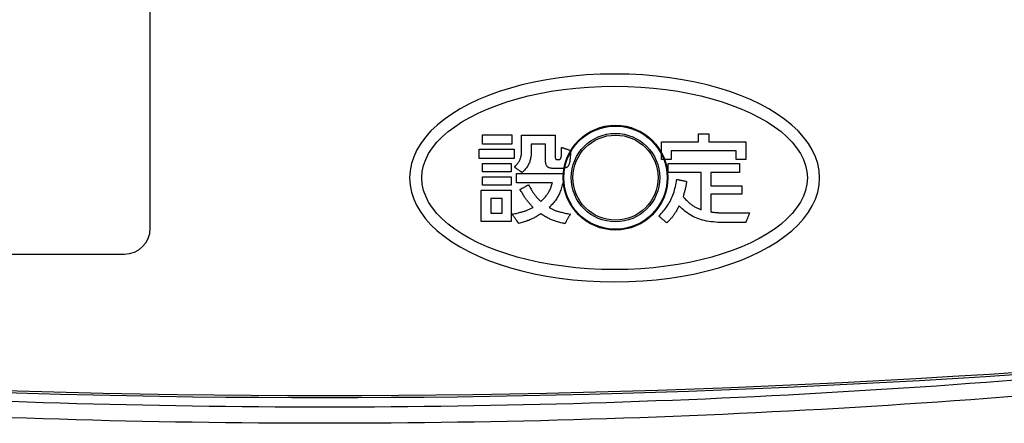
# Model space of a CAD drawing. Extents: x 0 to 420, y 0 to 297.
# Drawn here: x 41 to 52, y 114 to 119 of the extents above; entities that cross this region are included whole.
import ezdxf

# ---------------------------------------------------------------- set-up
doc = ezdxf.new("R2010")
doc.units = 0
doc.header["$MEASUREMENT"] = 0
doc.layers.add('寸法', color=2, linetype='CONTINUOUS')

msp = doc.modelspace()

# ---------------------------------------------------------------- linework, layer by layer
at = {"layer": '寸法', "color": 2, "linetype": 'Continuous'}
for p, q in [((42.847, 116.389), (42.847, 124.556)), ((31.776, 116.117), (42.575, 116.117))]:
    msp.add_line(p, q, dxfattribs=at)
for points in [[(45.585, 116.921), (45.589, 116.845), (45.604, 116.771), (45.628, 116.698), (45.661, 116.627), (45.702, 116.558), (45.752, 116.491), (45.81, 116.426), (45.876, 116.364), (45.949, 116.305), (46.03, 116.248), (46.117, 116.194), (46.211, 116.143), (46.311, 116.095), (46.418, 116.051), (46.53, 116.01), (46.648, 115.973), (46.77, 115.94), (46.898, 115.91), (47.03, 115.885), (47.166, 115.864), (47.306, 115.847), (47.45, 115.835), (47.597, 115.828), (47.747, 115.825), (47.897, 115.828), (48.045, 115.835), (48.188, 115.847), (48.329, 115.864), (48.465, 115.885), (48.597, 115.91), (48.724, 115.94), (48.847, 115.973), (48.965, 116.01), (49.077, 116.051), (49.183, 116.095), (49.283, 116.143), (49.377, 116.194), (49.465, 116.248), (49.545, 116.305), (49.619, 116.364), (49.685, 116.426), (49.743, 116.491), (49.793, 116.558), (49.834, 116.627), (49.867, 116.698), (49.891, 116.771), (49.905, 116.845), (49.91, 116.921), (49.905, 116.997), (49.891, 117.072), (49.867, 117.145), (49.834, 117.216), (49.793, 117.285), (49.743, 117.352), (49.685, 117.417), (49.619, 117.479), (49.545, 117.538), (49.465, 117.595), (49.377, 117.649), (49.283, 117.7), (49.183, 117.748), (49.077, 117.792), (48.965, 117.833), (48.847, 117.87), (48.724, 117.903), (48.597, 117.933), (48.465, 117.958), (48.329, 117.979), (48.188, 117.995), (48.045, 118.008), (47.897, 118.015), (47.747, 118.017), (47.597, 118.015), (47.45, 118.008), (47.306, 117.995), (47.166, 117.979), (47.03, 117.958), (46.898, 117.933), (46.77, 117.903), (46.648, 117.87), (46.53, 117.833), (46.418, 117.792), (46.311, 117.748), (46.211, 117.7), (46.117, 117.649), (46.03, 117.595), (45.949, 117.538), (45.876, 117.479), (45.81, 117.417), (45.752, 117.352), (45.702, 117.285), (45.661, 117.216), (45.628, 117.145), (45.604, 117.072), (45.589, 116.997), (45.585, 116.921)], [(45.713, 116.921), (45.717, 116.988), (45.731, 117.053), (45.754, 117.116), (45.785, 117.178), (45.825, 117.239), (45.873, 117.298), (45.928, 117.355), (45.991, 117.41), (46.061, 117.462), (46.137, 117.512), (46.22, 117.56), (46.309, 117.605), (46.404, 117.648), (46.505, 117.687), (46.61, 117.724), (46.721, 117.757), (46.836, 117.787), (46.956, 117.813), (47.08, 117.836), (47.207, 117.855), (47.338, 117.87), (47.472, 117.88), (47.608, 117.887), (47.747, 117.889), (47.886, 117.887), (48.023, 117.88), (48.157, 117.87), (48.288, 117.855), (48.415, 117.836), (48.538, 117.813), (48.658, 117.787), (48.773, 117.757), (48.884, 117.724), (48.99, 117.687), (49.09, 117.648), (49.185, 117.605), (49.274, 117.56), (49.357, 117.512), (49.434, 117.462), (49.504, 117.41), (49.566, 117.355), (49.622, 117.298), (49.669, 117.239), (49.709, 117.178), (49.741, 117.116), (49.763, 117.053), (49.777, 116.988), (49.782, 116.921), (49.777, 116.855), (49.763, 116.79), (49.741, 116.727), (49.709, 116.664), (49.669, 116.604), (49.622, 116.545), (49.566, 116.488), (49.504, 116.433), (49.434, 116.381), (49.357, 116.33), (49.274, 116.282), (49.185, 116.237), (49.09, 116.195), (48.99, 116.155), (48.884, 116.119), (48.773, 116.086), (48.658, 116.056), (48.538, 116.03), (48.415, 116.007), (48.288, 115.988), (48.157, 115.973), (48.023, 115.962), (47.886, 115.956), (47.747, 115.953), (47.608, 115.956), (47.472, 115.962), (47.338, 115.973), (47.207, 115.988), (47.08, 116.007), (46.956, 116.03), (46.836, 116.056), (46.721, 116.086), (46.61, 116.119), (46.505, 116.155), (46.404, 116.195), (46.309, 116.237), (46.22, 116.282), (46.137, 116.33), (46.061, 116.381), (45.991, 116.433), (45.928, 116.488), (45.873, 116.545), (45.825, 116.604), (45.785, 116.664), (45.754, 116.727), (45.731, 116.79), (45.717, 116.855), (45.713, 116.921)], [(46.664, 117.375), (46.664, 117.279), (46.353, 117.279), (46.353, 117.375), (46.664, 117.375)], [(46.69, 117.035), (46.698, 117.043), (46.705, 117.051), (46.712, 117.059), (46.718, 117.066), (46.724, 117.073), (46.729, 117.081), (46.734, 117.087), (46.739, 117.094), (46.743, 117.101), (46.747, 117.108), (46.75, 117.115), (46.753, 117.122), (46.755, 117.129), (46.758, 117.136), (46.76, 117.143), (46.761, 117.151), (46.763, 117.159), (46.764, 117.167), (46.765, 117.176), (46.766, 117.185), (46.766, 117.195), (46.767, 117.205), (46.767, 117.216), (46.767, 117.227), (46.767, 117.228), (46.767, 117.23), (46.767, 117.233), (46.767, 117.238), (46.767, 117.244), (46.767, 117.25), (46.767, 117.257), (46.767, 117.265), (46.767, 117.274), (46.767, 117.282), (46.767, 117.291), (46.767, 117.3), (46.767, 117.31), (46.767, 117.319), (46.767, 117.327), (46.767, 117.336), (46.767, 117.344), (46.767, 117.351), (46.767, 117.357), (46.767, 117.363), (46.767, 117.367), (46.767, 117.371), (46.767, 117.373), (46.767, 117.374), (46.769, 117.374), (46.774, 117.374), (46.782, 117.374), (46.793, 117.374), (46.807, 117.374), (46.822, 117.374), (46.84, 117.374), (46.859, 117.374), (46.879, 117.374), (46.9, 117.374), (46.922, 117.374), (46.944, 117.374), (46.966, 117.374), (46.988, 117.374), (47.009, 117.374), (47.03, 117.374), (47.049, 117.374), (47.066, 117.374), (47.082, 117.374), (47.095, 117.374), (47.106, 117.374), (47.114, 117.374), (47.12, 117.374), (47.121, 117.374), (47.121, 117.373), (47.121, 117.369), (47.121, 117.364), (47.121, 117.357), (47.121, 117.348), (47.121, 117.338), (47.121, 117.327), (47.121, 117.314), (47.121, 117.301), (47.121, 117.287), (47.121, 117.273), (47.121, 117.259), (47.121, 117.245), (47.121, 117.231), (47.121, 117.217), (47.121, 117.204), (47.121, 117.191), (47.121, 117.18), (47.121, 117.17), (47.121, 117.161), (47.121, 117.154), (47.121, 117.149), (47.121, 117.145), (47.121, 117.144), (47.121, 117.141), (47.122, 117.139), (47.122, 117.136), (47.122, 117.134), (47.122, 117.131), (47.122, 117.13), (47.123, 117.128), (47.123, 117.126), (47.123, 117.125), (47.124, 117.123), (47.125, 117.122), (47.125, 117.121), (47.126, 117.12), (47.127, 117.119), (47.128, 117.119), (47.129, 117.118), (47.13, 117.117), (47.132, 117.117), (47.133, 117.117), (47.135, 117.116), (47.137, 117.116), (47.139, 117.116), (47.141, 117.116), (47.143, 117.116), (47.143, 117.116), (47.143, 117.116), (47.144, 117.116), (47.144, 117.116), (47.145, 117.116), (47.145, 117.116), (47.146, 117.116), (47.147, 117.116), (47.148, 117.116), (47.149, 117.116), (47.15, 117.116), (47.151, 117.116), (47.152, 117.116), (47.153, 117.116), (47.153, 117.116), (47.154, 117.116), (47.155, 117.116), (47.156, 117.116), (47.157, 117.116), (47.157, 117.116), (47.158, 117.116), (47.158, 117.116), (47.158, 117.116), (47.158, 117.116), (47.161, 117.116), (47.163, 117.116), (47.166, 117.116), (47.168, 117.117), (47.17, 117.117), (47.172, 117.118), (47.174, 117.119), (47.175, 117.121), (47.177, 117.122), (47.178, 117.124), (47.179, 117.126), (47.18, 117.128), (47.181, 117.131), (47.182, 117.133), (47.183, 117.137), (47.184, 117.14), (47.185, 117.144), (47.185, 117.148), (47.186, 117.153), (47.186, 117.157), (47.186, 117.163), (47.187, 117.168), (47.187, 117.175), (47.187, 117.181), (47.187, 117.181), (47.187, 117.182), (47.187, 117.184), (47.187, 117.186), (47.187, 117.188), (47.187, 117.191), (47.187, 117.194), (47.187, 117.197), (47.187, 117.201), (47.187, 117.205), (47.187, 117.208), (47.188, 117.212), (47.188, 117.216), (47.188, 117.22), (47.188, 117.224), (47.188, 117.227), (47.188, 117.231), (47.188, 117.234), (47.188, 117.237), (47.188, 117.239), (47.188, 117.241), (47.188, 117.242), (47.188, 117.243), (47.188, 117.244), (47.189, 117.243), (47.19, 117.243), (47.192, 117.242), (47.195, 117.241), (47.199, 117.24), (47.203, 117.239), (47.208, 117.237), (47.213, 117.235), (47.219, 117.233), (47.225, 117.231), (47.231, 117.229), (47.237, 117.227), (47.243, 117.225), (47.249, 117.223), (47.255, 117.221), (47.26, 117.219), (47.265, 117.218), (47.27, 117.216), (47.274, 117.215), (47.278, 117.213), (47.281, 117.212), (47.283, 117.212), (47.285, 117.211), (47.285, 117.211), (47.285, 117.21), (47.285, 117.209), (47.285, 117.207), (47.285, 117.204), (47.285, 117.201), (47.284, 117.197), (47.284, 117.193), (47.284, 117.188), (47.283, 117.183), (47.283, 117.178), (47.282, 117.173), (47.282, 117.167), (47.281, 117.162), (47.281, 117.157), (47.28, 117.151), (47.28, 117.146), (47.28, 117.142), (47.279, 117.137), (47.279, 117.134), (47.279, 117.13), (47.279, 117.128), (47.278, 117.125), (47.278, 117.124), (47.278, 117.124), (47.277, 117.114), (47.276, 117.105), (47.275, 117.096), (47.274, 117.088), (47.272, 117.08), (47.27, 117.073), (47.268, 117.067), (47.266, 117.061), (47.264, 117.056), (47.261, 117.051), (47.258, 117.046), (47.255, 117.042), (47.251, 117.038), (47.247, 117.035), (47.243, 117.032), (47.238, 117.03), (47.233, 117.028), (47.228, 117.026), (47.222, 117.024), (47.216, 117.023), (47.209, 117.022), (47.202, 117.021), (47.194, 117.021), (47.186, 117.02), (47.186, 117.02), (47.184, 117.02), (47.183, 117.02), (47.18, 117.02), (47.177, 117.02), (47.174, 117.02), (47.17, 117.02), (47.165, 117.02), (47.161, 117.02), (47.156, 117.02), (47.151, 117.02), (47.146, 117.02), (47.141, 117.02), (47.136, 117.02), (47.131, 117.02), (47.127, 117.02), (47.123, 117.02), (47.119, 117.02), (47.115, 117.02), (47.112, 117.02), (47.11, 117.02), (47.108, 117.02), (47.106, 117.02), (47.106, 117.02), (47.099, 117.021), (47.091, 117.021), (47.085, 117.022), (47.078, 117.023), (47.072, 117.024), (47.067, 117.025), (47.061, 117.027), (47.056, 117.029), (47.052, 117.031), (47.048, 117.034), (47.044, 117.036), (47.04, 117.039), (47.037, 117.043), (47.034, 117.046), (47.031, 117.05), (47.028, 117.054), (47.026, 117.059), (47.024, 117.064), (47.023, 117.069), (47.022, 117.074), (47.021, 117.08), (47.02, 117.086), (47.019, 117.092), (47.019, 117.099), (47.019, 117.1), (47.019, 117.103), (47.019, 117.107), (47.019, 117.112), (47.019, 117.119), (47.019, 117.127), (47.019, 117.136), (47.019, 117.146), (47.019, 117.156), (47.019, 117.167), (47.019, 117.178), (47.019, 117.189), (47.019, 117.2), (47.019, 117.211), (47.019, 117.222), (47.019, 117.232), (47.019, 117.242), (47.019, 117.25), (47.019, 117.258), (47.019, 117.265), (47.019, 117.271), (47.019, 117.275), (47.019, 117.278), (47.019, 117.278), (47.018, 117.278), (47.016, 117.278), (47.013, 117.278), (47.008, 117.278), (47.002, 117.278), (46.996, 117.278), (46.988, 117.278), (46.98, 117.278), (46.972, 117.278), (46.963, 117.278), (46.954, 117.278), (46.944, 117.278), (46.935, 117.278), (46.926, 117.278), (46.917, 117.278), (46.908, 117.278), (46.9, 117.278), (46.893, 117.278), (46.886, 117.278), (46.881, 117.278), (46.876, 117.278), (46.872, 117.278), (46.87, 117.278), (46.869, 117.278), (46.869, 117.278), (46.869, 117.278), (46.869, 117.276), (46.869, 117.275), (46.869, 117.273), (46.869, 117.271), (46.869, 117.268), (46.869, 117.266), (46.869, 117.263), (46.869, 117.26), (46.869, 117.257), (46.869, 117.254), (46.869, 117.251), (46.869, 117.248), (46.869, 117.245), (46.869, 117.242), (46.869, 117.239), (46.869, 117.237), (46.869, 117.235), (46.869, 117.233), (46.869, 117.231), (46.869, 117.23), (46.869, 117.23), (46.869, 117.229), (46.869, 117.213), (46.869, 117.198), (46.868, 117.184), (46.867, 117.17), (46.866, 117.158), (46.864, 117.145), (46.862, 117.134), (46.86, 117.122), (46.858, 117.112), (46.855, 117.101), (46.852, 117.091), (46.848, 117.082), (46.844, 117.073), (46.84, 117.064), (46.835, 117.055), (46.83, 117.046), (46.825, 117.038), (46.819, 117.029), (46.812, 117.021), (46.805, 117.013), (46.797, 117.004), (46.789, 116.996), (46.78, 116.987), (46.771, 116.978), (46.771, 116.979), (46.77, 116.979), (46.768, 116.981), (46.765, 116.982), (46.762, 116.985), (46.758, 116.987), (46.754, 116.99), (46.75, 116.993), (46.745, 116.996), (46.741, 116.999), (46.736, 117.003), (46.731, 117.006), (46.726, 117.01), (46.721, 117.013), (46.716, 117.017), (46.711, 117.02), (46.707, 117.023), (46.703, 117.026), (46.699, 117.028), (46.696, 117.03), (46.694, 117.032), (46.692, 117.034), (46.691, 117.034), (46.69, 117.035)], [(48.346, 117.116), (48.244, 117.116), (48.244, 117.303), (48.634, 117.303), (48.634, 117.388), (48.743, 117.388), (48.743, 117.303), (49.134, 117.303), (49.134, 117.116), (49.032, 117.116), (49.032, 117.208), (48.346, 117.208), (48.346, 117.116)], [(46.32, 117.223), (46.689, 117.223), (46.689, 117.127), (46.32, 117.127), (46.32, 117.223)], [(46.658, 116.984), (46.353, 116.984), (46.353, 117.073), (46.658, 117.073), (46.658, 116.984)], [(48.312, 117.075), (48.315, 117.075), (48.326, 117.075), (48.344, 117.075), (48.367, 117.075), (48.396, 117.075), (48.429, 117.075), (48.467, 117.075), (48.507, 117.075), (48.55, 117.075), (48.595, 117.075), (48.642, 117.075), (48.689, 117.075), (48.736, 117.075), (48.782, 117.075), (48.827, 117.075), (48.87, 117.075), (48.911, 117.075), (48.948, 117.075), (48.981, 117.075), (49.01, 117.075), (49.033, 117.075), (49.051, 117.075), (49.062, 117.075), (49.066, 117.075), (49.066, 117.074), (49.066, 117.073), (49.066, 117.07), (49.066, 117.067), (49.066, 117.064), (49.066, 117.06), (49.066, 117.055), (49.066, 117.05), (49.066, 117.044), (49.066, 117.038), (49.066, 117.032), (49.066, 117.026), (49.066, 117.02), (49.066, 117.014), (49.066, 117.009), (49.066, 117.003), (49.066, 116.998), (49.066, 116.993), (49.066, 116.989), (49.066, 116.985), (49.066, 116.982), (49.066, 116.98), (49.066, 116.979), (49.066, 116.978), (49.064, 116.978), (49.06, 116.978), (49.053, 116.978), (49.043, 116.978), (49.032, 116.978), (49.019, 116.978), (49.004, 116.978), (48.988, 116.978), (48.97, 116.978), (48.952, 116.978), (48.934, 116.978), (48.915, 116.978), (48.896, 116.978), (48.878, 116.978), (48.86, 116.978), (48.843, 116.978), (48.826, 116.978), (48.812, 116.978), (48.798, 116.978), (48.787, 116.978), (48.777, 116.978), (48.77, 116.978), (48.766, 116.978), (48.764, 116.978), (48.764, 116.978), (48.764, 116.976), (48.764, 116.972), (48.764, 116.968), (48.764, 116.963), (48.764, 116.957), (48.764, 116.95), (48.764, 116.942), (48.764, 116.934), (48.764, 116.926), (48.764, 116.917), (48.764, 116.909), (48.764, 116.9), (48.764, 116.891), (48.764, 116.883), (48.764, 116.875), (48.764, 116.868), (48.764, 116.861), (48.764, 116.855), (48.764, 116.849), (48.764, 116.845), (48.764, 116.842), (48.764, 116.84), (48.764, 116.839), (48.766, 116.839), (48.771, 116.839), (48.778, 116.839), (48.789, 116.839), (48.801, 116.839), (48.815, 116.839), (48.831, 116.839), (48.849, 116.839), (48.867, 116.839), (48.887, 116.839), (48.907, 116.839), (48.927, 116.839), (48.947, 116.839), (48.967, 116.839), (48.986, 116.839), (49.005, 116.839), (49.022, 116.839), (49.038, 116.839), (49.053, 116.839), (49.065, 116.839), (49.075, 116.839), (49.083, 116.839), (49.088, 116.839), (49.089, 116.839), (49.089, 116.839), (49.089, 116.837), (49.089, 116.835), (49.089, 116.832), (49.089, 116.829), (49.089, 116.825), (49.089, 116.821), (49.089, 116.816), (49.089, 116.811), (49.089, 116.805), (49.089, 116.8), (49.089, 116.794), (49.089, 116.789), (49.089, 116.783), (49.089, 116.778), (49.089, 116.773), (49.089, 116.768), (49.089, 116.764), (49.089, 116.76), (49.089, 116.756), (49.089, 116.754), (49.089, 116.752), (49.089, 116.75), (49.089, 116.75), (49.088, 116.75), (49.083, 116.75), (49.075, 116.75), (49.065, 116.75), (49.053, 116.75), (49.038, 116.75), (49.022, 116.75), (49.005, 116.75), (48.986, 116.75), (48.967, 116.75), (48.947, 116.75), (48.927, 116.75), (48.907, 116.75), (48.887, 116.75), (48.867, 116.75), (48.849, 116.75), (48.831, 116.75), (48.815, 116.75), (48.801, 116.75), (48.789, 116.75), (48.778, 116.75), (48.771, 116.75), (48.766, 116.75), (48.764, 116.75), (48.764, 116.749), (48.764, 116.746), (48.764, 116.742), (48.764, 116.736), (48.764, 116.729), (48.764, 116.721), (48.764, 116.711), (48.764, 116.701), (48.764, 116.691), (48.764, 116.679), (48.764, 116.668), (48.764, 116.656), (48.764, 116.644), (48.764, 116.633), (48.764, 116.622), (48.764, 116.611), (48.764, 116.601), (48.764, 116.592), (48.764, 116.583), (48.764, 116.576), (48.764, 116.57), (48.764, 116.566), (48.764, 116.563), (48.764, 116.562), (48.772, 116.561), (48.78, 116.56), (48.787, 116.56), (48.793, 116.559), (48.8, 116.558), (48.806, 116.557), (48.812, 116.557), (48.818, 116.556), (48.823, 116.556), (48.829, 116.555), (48.834, 116.555), (48.84, 116.555), (48.845, 116.554), (48.85, 116.554), (48.856, 116.554), (48.862, 116.553), (48.867, 116.553), (48.873, 116.553), (48.879, 116.553), (48.886, 116.553), (48.892, 116.552), (48.899, 116.552), (48.906, 116.552), (48.914, 116.552), (48.915, 116.552), (48.919, 116.552), (48.925, 116.552), (48.933, 116.552), (48.943, 116.552), (48.954, 116.552), (48.967, 116.552), (48.981, 116.552), (48.996, 116.552), (49.011, 116.552), (49.027, 116.552), (49.043, 116.552), (49.059, 116.552), (49.075, 116.552), (49.09, 116.552), (49.105, 116.552), (49.119, 116.552), (49.132, 116.552), (49.143, 116.552), (49.153, 116.552), (49.161, 116.552), (49.167, 116.552), (49.171, 116.552), (49.172, 116.552), (49.172, 116.552), (49.171, 116.55), (49.17, 116.548), (49.169, 116.544), (49.168, 116.541), (49.166, 116.536), (49.164, 116.531), (49.162, 116.526), (49.16, 116.52), (49.157, 116.514), (49.155, 116.507), (49.152, 116.501), (49.15, 116.494), (49.147, 116.488), (49.145, 116.482), (49.143, 116.476), (49.14, 116.471), (49.138, 116.466), (49.137, 116.461), (49.135, 116.457), (49.134, 116.454), (49.133, 116.452), (49.132, 116.45), (49.132, 116.45), (49.131, 116.45), (49.128, 116.45), (49.123, 116.45), (49.117, 116.45), (49.109, 116.45), (49.1, 116.45), (49.089, 116.45), (49.078, 116.45), (49.066, 116.45), (49.054, 116.45), (49.041, 116.45), (49.028, 116.45), (49.015, 116.45), (49.002, 116.45), (48.99, 116.45), (48.978, 116.45), (48.967, 116.45), (48.957, 116.45), (48.948, 116.45), (48.94, 116.45), (48.933, 116.45), (48.928, 116.45), (48.925, 116.45), (48.924, 116.45), (48.895, 116.45), (48.866, 116.451), (48.839, 116.452), (48.813, 116.454), (48.788, 116.456), (48.764, 116.459), (48.741, 116.462), (48.718, 116.466), (48.696, 116.471), (48.676, 116.476), (48.655, 116.482), (48.636, 116.488), (48.617, 116.496), (48.598, 116.504), (48.58, 116.512), (48.562, 116.522), (48.545, 116.532), (48.528, 116.543), (48.511, 116.555), (48.494, 116.568), (48.478, 116.581), (48.461, 116.595), (48.445, 116.611), (48.428, 116.627), (48.423, 116.617), (48.418, 116.607), (48.413, 116.597), (48.408, 116.588), (48.403, 116.58), (48.399, 116.571), (48.394, 116.563), (48.39, 116.556), (48.385, 116.548), (48.38, 116.541), (48.376, 116.534), (48.371, 116.528), (48.366, 116.521), (48.361, 116.514), (48.356, 116.508), (48.351, 116.501), (48.345, 116.495), (48.339, 116.488), (48.333, 116.482), (48.327, 116.475), (48.321, 116.468), (48.314, 116.461), (48.307, 116.454), (48.299, 116.447), (48.299, 116.447), (48.298, 116.448), (48.296, 116.45), (48.293, 116.452), (48.29, 116.455), (48.286, 116.458), (48.282, 116.462), (48.277, 116.465), (48.272, 116.47), (48.267, 116.474), (48.262, 116.478), (48.256, 116.483), (48.251, 116.487), (48.246, 116.492), (48.241, 116.496), (48.236, 116.5), (48.231, 116.504), (48.227, 116.508), (48.223, 116.511), (48.22, 116.514), (48.217, 116.516), (48.215, 116.518), (48.214, 116.519), (48.213, 116.519), (48.227, 116.532), (48.24, 116.545), (48.252, 116.559), (48.264, 116.572), (48.275, 116.586), (48.286, 116.6), (48.297, 116.614), (48.306, 116.629), (48.316, 116.643), (48.325, 116.658), (48.333, 116.674), (48.341, 116.69), (48.349, 116.706), (48.356, 116.722), (48.363, 116.739), (48.369, 116.756), (48.375, 116.773), (48.38, 116.791), (48.385, 116.809), (48.39, 116.828), (48.394, 116.847), (48.397, 116.866), (48.401, 116.886), (48.404, 116.907), (48.404, 116.906), (48.406, 116.906), (48.408, 116.906), (48.412, 116.905), (48.415, 116.904), (48.42, 116.903), (48.425, 116.902), (48.431, 116.901), (48.437, 116.899), (48.443, 116.898), (48.449, 116.897), (48.456, 116.895), (48.462, 116.894), (48.468, 116.893), (48.475, 116.891), (48.48, 116.89), (48.486, 116.889), (48.491, 116.888), (48.496, 116.887), (48.5, 116.886), (48.503, 116.885), (48.505, 116.884), (48.507, 116.884), (48.507, 116.884), (48.507, 116.878), (48.506, 116.872), (48.505, 116.867), (48.504, 116.861), (48.504, 116.856), (48.503, 116.851), (48.502, 116.847), (48.501, 116.842), (48.5, 116.837), (48.499, 116.832), (48.498, 116.827), (48.497, 116.821), (48.496, 116.816), (48.494, 116.81), (48.493, 116.804), (48.491, 116.797), (48.489, 116.79), (48.487, 116.782), (48.485, 116.774), (48.483, 116.765), (48.48, 116.756), (48.478, 116.746), (48.475, 116.735), (48.471, 116.723), (48.48, 116.713), (48.489, 116.704), (48.497, 116.695), (48.505, 116.687), (48.513, 116.679), (48.52, 116.672), (48.528, 116.665), (48.535, 116.658), (48.542, 116.652), (48.549, 116.646), (48.556, 116.641), (48.563, 116.636), (48.57, 116.631), (48.578, 116.626), (48.585, 116.622), (48.592, 116.617), (48.6, 116.613), (48.608, 116.609), (48.616, 116.605), (48.624, 116.601), (48.633, 116.597), (48.642, 116.594), (48.652, 116.59), (48.662, 116.586), (48.662, 116.588), (48.662, 116.594), (48.662, 116.603), (48.662, 116.615), (48.662, 116.63), (48.662, 116.647), (48.662, 116.667), (48.662, 116.688), (48.662, 116.71), (48.662, 116.733), (48.662, 116.758), (48.662, 116.782), (48.662, 116.807), (48.662, 116.831), (48.662, 116.854), (48.662, 116.877), (48.662, 116.898), (48.662, 116.917), (48.662, 116.934), (48.662, 116.949), (48.662, 116.961), (48.662, 116.971), (48.662, 116.976), (48.662, 116.978), (48.66, 116.978), (48.655, 116.978), (48.647, 116.978), (48.636, 116.978), (48.623, 116.978), (48.607, 116.978), (48.59, 116.978), (48.571, 116.978), (48.551, 116.978), (48.53, 116.978), (48.509, 116.978), (48.487, 116.978), (48.465, 116.978), (48.443, 116.978), (48.422, 116.978), (48.402, 116.978), (48.384, 116.978), (48.366, 116.978), (48.351, 116.978), (48.338, 116.978), (48.327, 116.978), (48.319, 116.978), (48.313, 116.978), (48.312, 116.978), (48.312, 116.979), (48.312, 116.98), (48.312, 116.982), (48.312, 116.985), (48.312, 116.989), (48.312, 116.993), (48.312, 116.998), (48.312, 117.003), (48.312, 117.009), (48.312, 117.014), (48.312, 117.02), (48.312, 117.026), (48.312, 117.032), (48.312, 117.038), (48.312, 117.044), (48.312, 117.05), (48.312, 117.055), (48.312, 117.06), (48.312, 117.064), (48.312, 117.067), (48.312, 117.07), (48.312, 117.073), (48.312, 117.074), (48.312, 117.075)], [(46.658, 116.933), (46.658, 116.844), (46.353, 116.844), (46.353, 116.933), (46.658, 116.933)], [(46.711, 116.967), (46.713, 116.967), (46.72, 116.967), (46.732, 116.967), (46.747, 116.967), (46.766, 116.967), (46.788, 116.967), (46.813, 116.967), (46.839, 116.967), (46.868, 116.967), (46.898, 116.967), (46.928, 116.967), (46.959, 116.967), (46.99, 116.967), (47.021, 116.967), (47.05, 116.967), (47.079, 116.967), (47.105, 116.967), (47.13, 116.967), (47.152, 116.967), (47.171, 116.967), (47.186, 116.967), (47.198, 116.967), (47.205, 116.967), (47.208, 116.967), (47.208, 116.967), (47.208, 116.966), (47.208, 116.964), (47.208, 116.962), (47.208, 116.959), (47.208, 116.956), (47.208, 116.952), (47.208, 116.948), (47.208, 116.944), (47.208, 116.94), (47.208, 116.936), (47.208, 116.931), (47.208, 116.927), (47.208, 116.922), (47.208, 116.918), (47.208, 116.914), (47.208, 116.91), (47.208, 116.907), (47.208, 116.903), (47.208, 116.901), (47.208, 116.898), (47.208, 116.897), (47.208, 116.896), (47.208, 116.895), (47.204, 116.879), (47.2, 116.863), (47.196, 116.848), (47.192, 116.833), (47.188, 116.819), (47.184, 116.806), (47.18, 116.793), (47.175, 116.781), (47.171, 116.769), (47.166, 116.758), (47.161, 116.746), (47.155, 116.735), (47.149, 116.725), (47.143, 116.714), (47.137, 116.704), (47.13, 116.694), (47.123, 116.684), (47.115, 116.673), (47.107, 116.663), (47.099, 116.653), (47.089, 116.642), (47.08, 116.632), (47.07, 116.621), (47.059, 116.61), (47.066, 116.605), (47.073, 116.601), (47.08, 116.597), (47.087, 116.594), (47.093, 116.59), (47.1, 116.587), (47.107, 116.584), (47.114, 116.581), (47.121, 116.578), (47.128, 116.575), (47.135, 116.572), (47.143, 116.57), (47.151, 116.567), (47.16, 116.565), (47.169, 116.563), (47.179, 116.56), (47.189, 116.558), (47.2, 116.555), (47.211, 116.553), (47.224, 116.55), (47.237, 116.547), (47.251, 116.545), (47.266, 116.542), (47.281, 116.539), (47.281, 116.538), (47.28, 116.537), (47.279, 116.535), (47.277, 116.531), (47.275, 116.528), (47.272, 116.523), (47.269, 116.518), (47.266, 116.513), (47.263, 116.507), (47.259, 116.501), (47.256, 116.495), (47.252, 116.489), (47.248, 116.482), (47.245, 116.476), (47.241, 116.47), (47.238, 116.464), (47.235, 116.459), (47.232, 116.454), (47.229, 116.45), (47.227, 116.446), (47.225, 116.443), (47.224, 116.44), (47.223, 116.439), (47.223, 116.438), (47.209, 116.442), (47.195, 116.445), (47.182, 116.448), (47.17, 116.451), (47.158, 116.454), (47.147, 116.458), (47.135, 116.461), (47.125, 116.464), (47.114, 116.468), (47.104, 116.471), (47.094, 116.475), (47.084, 116.479), (47.075, 116.483), (47.065, 116.487), (47.056, 116.492), (47.047, 116.496), (47.038, 116.501), (47.028, 116.506), (47.019, 116.512), (47.009, 116.517), (47, 116.523), (46.99, 116.529), (46.98, 116.536), (46.97, 116.543), (46.959, 116.536), (46.949, 116.53), (46.94, 116.524), (46.93, 116.518), (46.921, 116.512), (46.912, 116.507), (46.903, 116.502), (46.894, 116.497), (46.885, 116.493), (46.876, 116.489), (46.867, 116.485), (46.859, 116.481), (46.85, 116.477), (46.841, 116.473), (46.832, 116.47), (46.822, 116.466), (46.813, 116.463), (46.803, 116.46), (46.793, 116.457), (46.782, 116.454), (46.771, 116.451), (46.76, 116.448), (46.748, 116.445), (46.735, 116.441), (46.735, 116.442), (46.734, 116.443), (46.732, 116.446), (46.73, 116.449), (46.728, 116.452), (46.725, 116.457), (46.721, 116.461), (46.718, 116.467), (46.714, 116.472), (46.71, 116.478), (46.706, 116.484), (46.701, 116.49), (46.697, 116.496), (46.693, 116.502), (46.689, 116.508), (46.685, 116.514), (46.682, 116.519), (46.678, 116.524), (46.675, 116.528), (46.673, 116.532), (46.671, 116.535), (46.669, 116.537), (46.668, 116.538), (46.668, 116.539), (46.682, 116.542), (46.696, 116.545), (46.708, 116.547), (46.72, 116.55), (46.732, 116.553), (46.742, 116.555), (46.752, 116.558), (46.762, 116.56), (46.771, 116.563), (46.78, 116.565), (46.788, 116.568), (46.796, 116.57), (46.804, 116.573), (46.811, 116.575), (46.819, 116.578), (46.826, 116.581), (46.833, 116.584), (46.84, 116.587), (46.848, 116.591), (46.855, 116.594), (46.863, 116.598), (46.87, 116.602), (46.878, 116.606), (46.887, 116.61), (46.879, 116.618), (46.872, 116.626), (46.866, 116.634), (46.859, 116.641), (46.853, 116.648), (46.847, 116.655), (46.841, 116.662), (46.835, 116.669), (46.83, 116.676), (46.824, 116.683), (46.819, 116.69), (46.814, 116.697), (46.809, 116.704), (46.804, 116.712), (46.798, 116.719), (46.793, 116.727), (46.788, 116.735), (46.783, 116.743), (46.778, 116.752), (46.773, 116.761), (46.768, 116.77), (46.762, 116.779), (46.756, 116.789), (46.751, 116.8), (46.751, 116.8), (46.752, 116.801), (46.754, 116.802), (46.757, 116.804), (46.761, 116.805), (46.765, 116.808), (46.769, 116.81), (46.774, 116.812), (46.779, 116.815), (46.784, 116.818), (46.79, 116.821), (46.795, 116.824), (46.801, 116.827), (46.806, 116.83), (46.812, 116.833), (46.817, 116.836), (46.821, 116.838), (46.826, 116.841), (46.83, 116.843), (46.833, 116.845), (46.836, 116.846), (46.838, 116.847), (46.839, 116.848), (46.84, 116.848), (46.847, 116.836), (46.854, 116.824), (46.86, 116.813), (46.867, 116.803), (46.872, 116.793), (46.878, 116.784), (46.883, 116.776), (46.888, 116.768), (46.893, 116.761), (46.898, 116.754), (46.903, 116.747), (46.907, 116.741), (46.912, 116.735), (46.916, 116.729), (46.921, 116.723), (46.925, 116.718), (46.93, 116.712), (46.935, 116.707), (46.94, 116.702), (46.946, 116.696), (46.951, 116.691), (46.957, 116.685), (46.963, 116.679), (46.97, 116.673), (46.979, 116.682), (46.988, 116.691), (46.996, 116.699), (47.003, 116.707), (47.011, 116.716), (47.017, 116.723), (47.024, 116.731), (47.03, 116.739), (47.036, 116.746), (47.041, 116.754), (47.046, 116.761), (47.051, 116.768), (47.055, 116.776), (47.059, 116.783), (47.063, 116.791), (47.067, 116.799), (47.071, 116.807), (47.074, 116.815), (47.077, 116.824), (47.08, 116.832), (47.083, 116.841), (47.086, 116.851), (47.089, 116.861), (47.092, 116.871), (47.09, 116.871), (47.084, 116.871), (47.075, 116.871), (47.064, 116.871), (47.049, 116.871), (47.032, 116.871), (47.013, 116.871), (46.993, 116.871), (46.971, 116.871), (46.948, 116.871), (46.925, 116.871), (46.901, 116.871), (46.877, 116.871), (46.854, 116.871), (46.831, 116.871), (46.809, 116.871), (46.789, 116.871), (46.77, 116.871), (46.753, 116.871), (46.739, 116.871), (46.727, 116.871), (46.718, 116.871), (46.713, 116.871), (46.711, 116.871), (46.711, 116.871), (46.711, 116.873), (46.711, 116.875), (46.711, 116.878), (46.711, 116.882), (46.711, 116.886), (46.711, 116.891), (46.711, 116.896), (46.711, 116.901), (46.711, 116.907), (46.711, 116.913), (46.711, 116.919), (46.711, 116.925), (46.711, 116.931), (46.711, 116.937), (46.711, 116.942), (46.711, 116.947), (46.711, 116.952), (46.711, 116.956), (46.711, 116.96), (46.711, 116.963), (46.711, 116.965), (46.711, 116.967), (46.711, 116.967)], [(46.658, 116.46), (46.341, 116.46), (46.341, 116.793), (46.658, 116.793), (46.658, 116.46)], [(46.443, 116.704), (46.443, 116.548), (46.563, 116.548), (46.563, 116.704), (46.443, 116.704)]]:
    msp.add_lwpolyline(points, dxfattribs=at)
at = {"layer": '寸法'}
for radius in [0.553, 0.545, 0.467, 0.449]:
    msp.add_circle((47.757, 116.924), radius, dxfattribs=at)
at = {"layer": '寸法', "color": 2, "linetype": 'Continuous'}
for radius in [0.553, 0.545, 0.467, 0.449]:
    msp.add_circle((47.757, 116.924), radius, dxfattribs=at)
msp.add_arc((42.575, 116.389), 0.272, 270, 0, dxfattribs=at)
at = {"layer": '寸法'}
for radius, start, end in [(108.855, 263.429, 276.571), (108.877, 264.12372, 275.87628)]:
    msp.add_arc((44.691, 223.48), radius, start, end, dxfattribs=at)
for points, knots in [([(33.544, 115.175), (35.395, 114.951), (37.25, 114.783), (39.107, 114.672), (40.965, 114.56), (42.826, 114.505), (44.691, 114.505), (46.555, 114.505), (48.417, 114.56), (50.275, 114.672), (52.133, 114.783), (53.987, 114.951), (55.838, 115.175)], [0, 0, 0, 0, 0.0615267, 0.0615267, 0.0615267, 0.1230534, 0.1230534, 0.1230534, 0.1845801, 0.1845801, 0.1845801, 0.2461068, 0.2461068, 0.2461068, 0.2461068]), ([(55.86, 115.003), (54.005, 114.778), (52.147, 114.61), (48.424, 114.387), (46.559, 114.331), (42.823, 114.331), (40.958, 114.387), (37.235, 114.61), (35.377, 114.778), (33.523, 115.003)], [0, 0, 0, 0, 0.0616501, 0.0616501, 0.1233002, 0.1233002, 0.1849504, 0.1849504, 0.2466005, 0.2466005, 0.2466005, 0.2466005])]:
    msp.add_open_spline(points, degree=3, knots=knots, dxfattribs=at)

doc.saveas('drawing.dxf')
